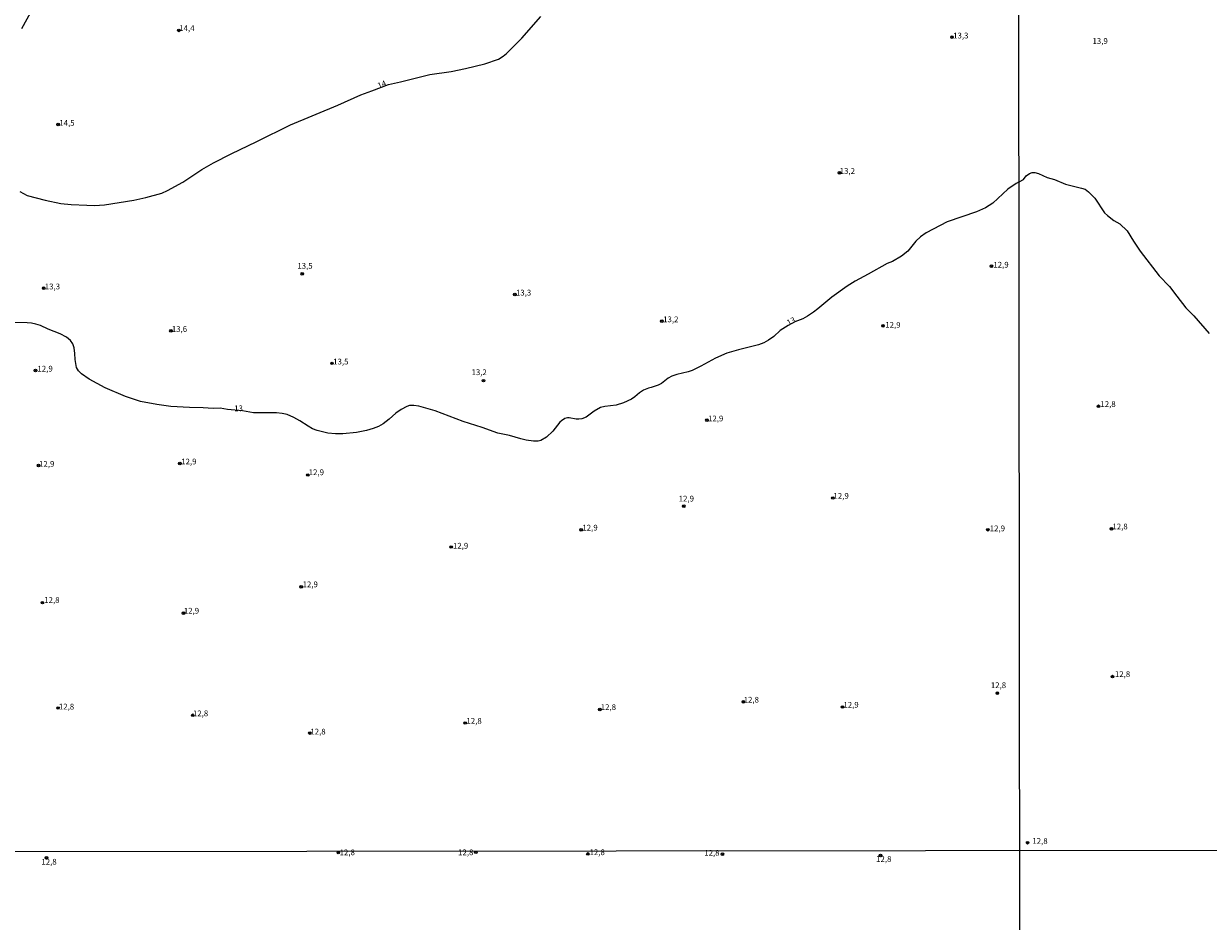
# Model space of a CAD drawing. Units: millimetres. Extents: x 187963 to 190374, y 1654889 to 1657665.
# Drawn here: x 188495 to 189009, y 1656522 to 1656911 of the extents above; entities that cross this region are included whole.
import ezdxf
from ezdxf.enums import TextEntityAlignment as Align

# ---------------------------------------------------------------- set-up
doc = ezdxf.new("R2010")
doc.units = ezdxf.units.MM
for name, color, linetype in [('IMAGEM', 7, 'Continuous'), ('V-CURVA_DE_NIVEL', 4, 'Continuous'), ('V-CURVA_MESTRA', 1, 'Continuous'), ('V-PONTO_DE_APARELHO', 4, 'Continuous'), ('V-TEXTO_DE_ALTIMETRIA', 2, 'Continuous'), ('X-LIMITE_1000', 7, 'Continuous')]:
    doc.layers.add(name, color=color, linetype=linetype)
picture_1 = doc.add_image_def('image1.jpg', size_in_pixel=(4018, 4626))

# ---------------------------------------------------------------- blocks, each defined once
blk = doc.blocks.new('805')
at = {"color": 0, "linetype": 'ByBlock', "lineweight": -2}
for radius in [0.562, 0.0806]:
    blk.add_circle((0, 0), radius, dxfattribs=at)

msp = doc.modelspace()

# ---------------------------------------------------------------- linework, layer by layer
at = {"layer": 'V-CURVA_DE_NIVEL'}
for points in [[(188493.68, 1656838.2), (188496.88, 1656836.51), (188504.67, 1656834.4), (188511.53, 1656833.06), (188515.96, 1656832.55), (188522.78, 1656832.21), (188526.14, 1656832.17), (188530.45, 1656832.42), (188543.1, 1656834.51), (188548.3, 1656835.58), (188555.2, 1656837.54), (188557.71, 1656838.6), (188564.31, 1656842.24), (188572.64, 1656847.68), (188577.69, 1656850.62), (188585.23, 1656854.55), (188596.48, 1656859.79), (188610.96, 1656867.04), (188631.5, 1656875.64), (188641.42, 1656880.12), (188646.19, 1656881.73), (188653.45, 1656884.53), (188658.68, 1656885.65), (188671.37, 1656888.81), (188680.57, 1656890.19), (188686.88, 1656891.41), (188695.23, 1656893.49), (188701.19, 1656895.45), (188703.22, 1656896.75), (188704.56, 1656897.88), (188711.29, 1656904.53), (188719.42, 1656913.97)], [(188926.75, 1656842.31), (188928.56, 1656843.44), (188929.82, 1656844.96), (188931.19, 1656845.92), (188932.35, 1656846.39), (188933.54, 1656846.46), (188935.13, 1656846.05), (188938.85, 1656844.27), (188942.1, 1656843.46), (188946.84, 1656841.37), (188953.81, 1656839.66), (188955.37, 1656839.14), (188956.76, 1656838.12), (188958.28, 1656836.67), (188959.47, 1656835.26), (188963.71, 1656828.99), (188965.01, 1656827.79), (188967.83, 1656825.61), (188970.38, 1656824.18), (188973.54, 1656821.15), (188976.23, 1656816.66), (188979.18, 1656812.42), (188987.39, 1656801.65), (188991.86, 1656797.08), (188995, 1656792.8), (188998.92, 1656787.88), (189002.44, 1656784.38), (189009.13, 1656776.72)], [(188926.75, 1656842.31), (188925.46, 1656841.63), (188921.83, 1656839.16), (188915.33, 1656833.17), (188912.18, 1656831.17), (188908.28, 1656829.46), (188895.58, 1656824.99), (188886.43, 1656820.35), (188883.95, 1656818.62), (188882.01, 1656816.64), (188878.44, 1656812.42), (188875.69, 1656810.14), (188871.83, 1656807.93), (188869.6, 1656807.01), (188861.33, 1656802.33), (188855.67, 1656799.37), (188852.17, 1656797.24), (188845.59, 1656792.42), (188839.56, 1656787.37), (188837.56, 1656785.88), (188835.07, 1656784.26), (188832.96, 1656783.11), (188829.61, 1656781.71), (188826.58, 1656780.21), (188823.14, 1656777.95), (188820.48, 1656775.42), (188818.09, 1656773.76), (188816.05, 1656772.67), (188813.75, 1656771.82), (188805.18, 1656769.69), (188800.11, 1656768.2), (188795.21, 1656765.99), (188788.87, 1656762.58), (188785.03, 1656760.75), (188783.37, 1656760.15), (188778.34, 1656758.96), (188776.21, 1656758.26), (188774.68, 1656757.4), (188771.72, 1656755.12), (188770.34, 1656754.36), (188767.35, 1656753.29), (188766.16, 1656753.04), (188763.9, 1656752.1), (188762.28, 1656751.01), (188760.24, 1656749.27), (188758.75, 1656748.22), (188755.25, 1656746.62), (188752.1, 1656745.62), (188747.2, 1656745.11), (188745.37, 1656744.69), (188742.64, 1656743.13), (188739.11, 1656740.51), (188737.28, 1656739.81), (188735.91, 1656739.57), (188734.72, 1656739.57), (188731.74, 1656740.17), (188731.01, 1656740.17), (188729.91, 1656739.83), (188728.39, 1656738.93), (188727.69, 1656738.3), (188724.66, 1656734.42), (188721.89, 1656731.8), (188719.43, 1656730.33), (188718.28, 1656730.09), (188716.36, 1656730.03), (188713.12, 1656730.5), (188710.86, 1656731.03), (188705.88, 1656732.57), (188700.81, 1656733.48), (188693.99, 1656736.04), (188685.81, 1656738.64), (188673.76, 1656743.15), (188668.69, 1656744.69), (188666.56, 1656745.22), (188664.47, 1656745.52), (188662.6, 1656745.52), (188661.4, 1656745.11), (188658.89, 1656743.79), (188656.63, 1656742.28), (188653.78, 1656739.64), (188651.13, 1656737.59), (188649.09, 1656736.46), (188646.79, 1656735.53), (188643.98, 1656734.65), (188639.55, 1656733.8), (188633.75, 1656733.29), (188630.47, 1656733.2), (188627.24, 1656733.5), (188622.51, 1656734.67), (188620.59, 1656735.48), (188618.63, 1656736.55), (188615.03, 1656738.89), (188612.39, 1656740.34), (188609.51, 1656741.62), (188607.43, 1656742.13), (188604.87, 1656742.41), (188594.94, 1656742.41), (188590.24, 1656743.18), (188583.66, 1656743.81), (188580.59, 1656744.32), (188577.52, 1656744.2), (188577.52, 1656744.2), (188573.18, 1656744.58), (188567.25, 1656744.71), (188559.2, 1656745.13), (188553.07, 1656745.99), (188546.04, 1656747.26), (188539.56, 1656749.39), (188530.7, 1656753.21), (188523.82, 1656756.95), (188520.43, 1656759.17), (188519.09, 1656760.52), (188518.3, 1656761.94), (188517.68, 1656765.48), (188517.62, 1656768.08), (188517.32, 1656770.51), (188516.68, 1656772.25), (188515.66, 1656773.7), (188513.89, 1656775.1), (188511.19, 1656776.55), (188505.99, 1656778.51), (188502.71, 1656780.13), (188500.67, 1656780.77), (188498.71, 1656781.13), (188496.96, 1656781.34), (188491.08, 1656781.49)]]:
    msp.add_lwpolyline(points, dxfattribs=at)
at = {"layer": 'V-CURVA_MESTRA'}
msp.add_lwpolyline([(188494.53, 1656908.83), (188501.56, 1656921.44)], dxfattribs=at)
at = {"layer": 'X-LIMITE_1000'}
for p, q in [((188928.71, 1654889.88), (188925.91, 1657661.34)), ((190371.34, 1656554.19), (187964.17, 1656551.81))]:
    msp.add_line(p, q, dxfattribs=at)

# ---------------------------------------------------------------- block references
at = {"layer": 'V-PONTO_DE_APARELHO', "xscale": 0.999998301267624, "yscale": 0.999998301267624, "zscale": 0.999998301267624}
for p in [(188562.59, 1656907.96), (188897.65, 1656905.02), (188510.36, 1656867.22), (188848.88, 1656846.27), (188914.72, 1656805.85), (188616.1, 1656802.56), (188504.03, 1656796.32), (188708.2, 1656793.57), (188771.89, 1656782.06), (188867.73, 1656780.06), (188559.19, 1656777.89), (188629, 1656763.79), (188500.5, 1656760.71), (188694.63, 1656756.29), (188961.15, 1656745.19), (188791.45, 1656739.19), (188501.86, 1656719.52), (188563.03, 1656720.43), (188618.47, 1656715.44), (188781.4, 1656701.91), (188846.01, 1656705.47), (188736.95, 1656691.67), (188913.2, 1656691.74), (188966.73, 1656692.16), (188680.6, 1656684.26), (188615.65, 1656667.02), (188503.5, 1656660.16), (188564.59, 1656655.6), (188967.19, 1656628.13), (188917.3, 1656620.95), (188510.28, 1656614.54), (188745.02, 1656613.87), (188807.24, 1656617.18), (188850.18, 1656614.97), (188568.62, 1656611.4), (188619.36, 1656603.7), (188686.7, 1656608.04), (188930.41, 1656556.2), (188505.26, 1656549.65), (188631.72, 1656551.91), (188691.31, 1656552.04), (188739.88, 1656551.36), (188798.16, 1656551.24), (188866.68, 1656550.65)]:
    msp.add_blockref('805', p, dxfattribs=at)

# ---------------------------------------------------------------- texts
at = {"layer": 'V-TEXTO_DE_ALTIMETRIA'}
for s, p in [('14,4', (188562.8, 1656906.9)), ('13,3', (188898.14, 1656903.69)), ('13,9', (188958.52, 1656901.31)), ('14,5', (188510.82, 1656865.86)), ('13,2', (188848.99, 1656845.05)), ('13,5', (188613.97, 1656803.98)), ('12,9', (188915.56, 1656804.45)), ('13,3', (188504.52, 1656795.02)), ('13,3', (188708.69, 1656792.37)), ('13,2', (188772.48, 1656780.8)), ('13,6', (188559.57, 1656776.61)), ('12,9', (188868.72, 1656778.41)), ('13,5', (188629.49, 1656762.52)), ('12,9', (188501.35, 1656759.44)), ('13,2', (188689.45, 1656757.9)), ('13', (188586.59, 1656742.27)), ('12,8', (188961.95, 1656744.11)), ('12,9', (188791.92, 1656737.87)), ('12,9', (188563.64, 1656719.24)), ('12,9', (188502.06, 1656718.21)), ('12,9', (188618.9, 1656714.59)), ('12,9', (188846.28, 1656704.36)), ('12,9', (188779.22, 1656703.18)), ('12,9', (188737.48, 1656690.62)), ('12,9', (188913.99, 1656690.29)), ('12,8', (188967.17, 1656691.1)), ('12,9', (188681.39, 1656682.77)), ('12,9', (188616.23, 1656666.04)), ('12,8', (188504.27, 1656659.28)), ('12,9', (188564.77, 1656654.63)), ('12,8', (188968.22, 1656627.19)), ('12,8', (188914.47, 1656622.37)), ('12,8', (188807.37, 1656616.09)), ('12,8', (188510.63, 1656613.13)), ('12,8', (188745.44, 1656612.9)), ('12,9', (188850.57, 1656613.9)), ('12,8', (188568.71, 1656610.18)), ('12,8', (188687.25, 1656606.94)), ('12,8', (188619.59, 1656602.3)), ('12,8', (188932.47, 1656554.96)), ('12,8', (188632.29, 1656549.99)), ('12,8', (188683.64, 1656550.02)), ('12,8', (188740.59, 1656550.05)), ('12,8', (188790.28, 1656549.78)), ('12,8', (188503.05, 1656545.93)), ('12,8', (188864.77, 1656547.13))]:
    msp.add_text(s, height=2.5, dxfattribs=at).set_placement(p, align=Align.BOTTOM_LEFT)
for s, rotation, p in [('14', 22, (188649.59, 1656881.95)), ('13', 28, (188827.21, 1656779.35))]:
    msp.add_text(s, height=2.5, rotation=rotation, dxfattribs=at).set_placement(p, align=Align.BOTTOM_LEFT)

# ---------------------------------------------------------------- referenced raster images: frames only (the image files are external)
at = {"layer": 'IMAGEM'}
image = msp.add_image(picture_1, insert=(187962.74, 1654888.93), size_in_units=(2410.83, 2775.64), dxfattribs=at)
image.dxf.flags = 7

doc.saveas('drawing.dxf')
